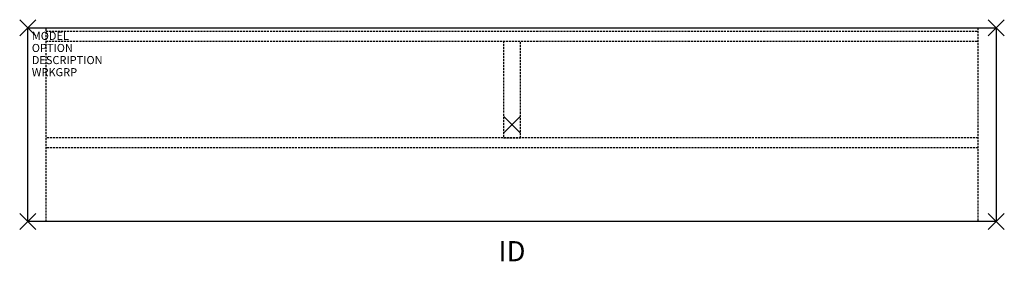
# Model space of a CAD drawing. Units: inches. Extents: x -61 to 61, y -17 to 13.
import ezdxf
from ezdxf.enums import TextEntityAlignment as Align

# ---------------------------------------------------------------- set-up
doc = ezdxf.new("R2010")
doc.units = ezdxf.units.IN
doc.header["$MEASUREMENT"] = 0
doc.header["$PDMODE"] = 3
doc.linetypes.add('HIDDEN', pattern=[0.375, 0.25, -0.125])
doc.layers.add('AFUTL-P', color=2, linetype='Continuous')
doc.layers.add('AFUTL-P-TN', color=7, linetype='Continuous')

msp = doc.modelspace()

# ---------------------------------------------------------------- linework, layer by layer
at = {"layer": 'AFUTL-P', "color": 3}
for p, q in [((-60, 12), (60, 12)), ((-60, -12), (-60, 12)), ((60, 12), (60, -12)), ((60, -12), (-60, -12))]:
    msp.add_line(p, q, dxfattribs=at)
at = {"layer": 'AFUTL-P', "color": 3, "linetype": 'HIDDEN'}
for p, q in [((-57.735, -12), (-57.735, 12)), ((-57.735, 11.565), (57.735, 11.565)), ((57.735, 12), (57.735, -12)), ((-57.735, 10.36), (57.735, 10.36)), ((-1.04, 10.36), (-1.04, -1.64)), ((1.04, -1.64), (1.04, 10.36)), ((-1.04, -1.64), (1.04, -1.64))]:
    msp.add_line(p, q, dxfattribs=at)
at = {"layer": 'AFUTL-P', "color": 3, "linetype": 'HIDDEN', "extrusion": (0, 0, -1)}
for p, q in [((57.735, -1.6475), (-57.735, -1.6475)), ((57.735, -2.8575), (-57.735, -2.8575))]:
    msp.add_line(p, q, dxfattribs=at)
at = {"layer": 'AFUTL-P', "color": 3}
for p in [(-60, 12), (60, 12), (0, 0), (-60, -12), (60, -12)]:
    msp.add_point(p, dxfattribs=at)

# ---------------------------------------------------------------- texts
at = {"layer": 'AFUTL-P', "color": 7, "flags": 9}
for tag, p, s in [('MODEL', (-59.5, 10.5), ''), ('OPTION', (-59.5, 9), ''), ('DESCRIPTION', (-59.5, 7.5), 'SERENADE GATHERING TABLE'), ('WRKGRP', (-59.5, 6), '')]:
    msp.add_attdef(tag, p, s, height=1, dxfattribs=at)
at = {"layer": 'AFUTL-P-TN', "color": 7, "flags": 8}
msp.add_attdef('ID', text='ID', height=2.5, dxfattribs=at).set_placement((0, -16), align=Align.MIDDLE)

doc.saveas('drawing.dxf')
